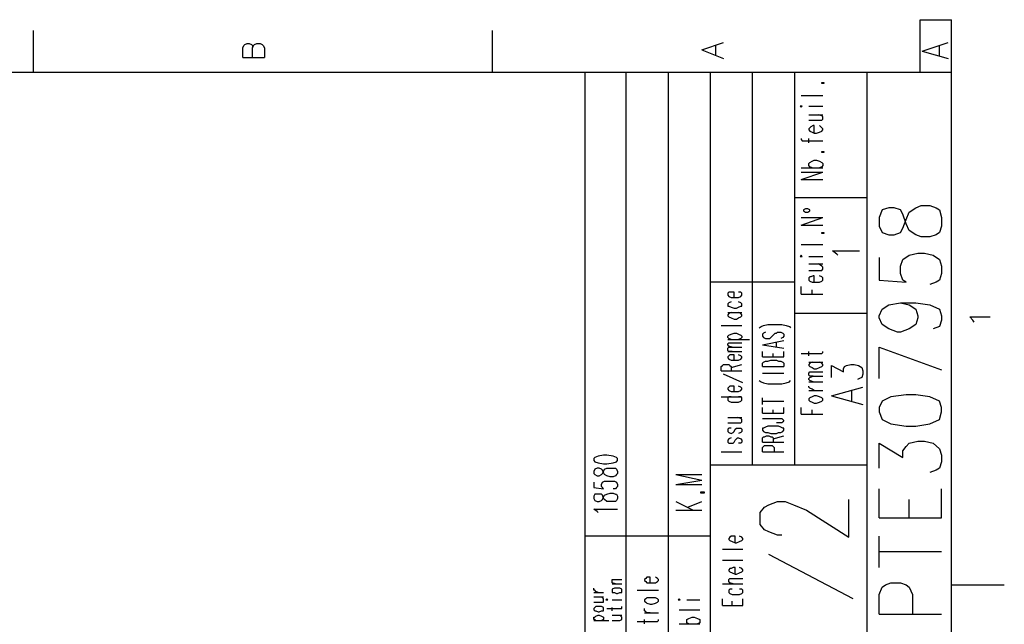
# Model space of a CAD drawing. Extents: x 13 to 200, y 21 to 284.
# Drawn here: x 136 to 200, y 244 to 284 of the extents above; entities that cross this region are included whole.
import ezdxf

# ---------------------------------------------------------------- set-up
doc = ezdxf.new("R2010")
doc.units = 0
doc.header["$MEASUREMENT"] = 0
doc.layers.add('CALQUE_1', color=160, linetype='Continuous')

msp = doc.modelspace()

# ---------------------------------------------------------------- linework, layer by layer
at = {"layer": 'CALQUE_1', "color": 7}
for p, q in [((194.737812, 280.393566), (194.737812, 283.851408)), ((194.737812, 283.851408), (196.784199, 283.851408)), ((196.784199, 280.393566), (196.784199, 283.851408)), ((136.810943, 283.145336), (136.810943, 280.393566)), ((166.797054, 283.145336), (166.797054, 280.393566)), ((180.485452, 281.875301), (181.896908, 282.369845)), ((194.879061, 281.805021), (196.57267, 282.369845)), ((150.498307, 282.016722), (150.569621, 282.158143)), ((150.498307, 281.381619), (150.498307, 282.016722)), ((150.569621, 282.158143), (150.639901, 282.228423)), ((150.639901, 282.228423), (150.78115, 282.298703)), ((150.78115, 282.298703), (150.92171, 282.298703)), ((150.92171, 282.298703), (151.063303, 282.228423)), ((151.063303, 282.228423), (151.133583, 282.158143)), ((151.133583, 282.158143), (151.133583, 282.016722)), ((151.133583, 282.016722), (151.204552, 282.158143)), ((151.133583, 281.381619), (151.133583, 282.016722)), ((151.204552, 282.158143), (151.274832, 282.228423)), ((151.274832, 282.228423), (151.416081, 282.298703)), ((151.416081, 282.298703), (151.627954, 282.298703)), ((151.627954, 282.298703), (151.768514, 282.228423)), ((151.768514, 282.228423), (151.839483, 282.158143)), ((151.839483, 282.158143), (151.909763, 282.016722)), ((151.909763, 282.016722), (151.909763, 281.381619)), ((180.485452, 281.875301), (181.896908, 281.311511)), ((181.402536, 281.52304), (181.402536, 282.158143)), ((194.879061, 281.805021), (196.57267, 281.311511)), ((196.007674, 281.52304), (196.007674, 282.158143)), ((150.498307, 281.381619), (151.909763, 281.381619)), ((196.784199, 280.393566), (16.86357, 280.393566)), ((172.865245, 157.271882), (172.865245, 280.393566)), ((175.546908, 161.363966), (175.546908, 280.393566)), ((178.298505, 161.363966), (178.298505, 280.393566)), ((181.050103, 240.740861), (181.050103, 280.393566)), ((183.802045, 254.781348), (183.802045, 280.393566)), ((186.553643, 254.781348), (186.553643, 280.393566)), ((191.280659, 240.740861), (191.280659, 280.393566)), ((196.784199, 22.507498), (196.784199, 280.393566)), ((188.317187, 279.688354), (188.317187, 279.758634)), ((188.317187, 279.758634), (188.458781, 279.758634)), ((188.458781, 279.688354), (188.317187, 279.688354)), ((188.458781, 279.758634), (188.458781, 279.688354)), ((186.977045, 278.912002), (188.387467, 278.912002)), ((186.977045, 278.206619), (186.906076, 278.206619)), ((186.906076, 278.206619), (186.977045, 278.136339)), ((186.977045, 278.136339), (187.047325, 278.206619)), ((187.047325, 278.206619), (186.977045, 278.206619)), ((187.470728, 278.206619), (188.387467, 278.206619)), ((187.470728, 277.641968), (188.387467, 277.641968)), ((187.470728, 277.289707), (188.105659, 277.289707)), ((188.317187, 277.571688), (188.105659, 277.641968)), ((188.105659, 277.289707), (188.317187, 277.289707)), ((188.387467, 277.501408), (188.317187, 277.571688)), ((188.317187, 277.289707), (188.387467, 277.359987)), ((188.387467, 277.359987), (188.387467, 277.501408)), ((187.541007, 276.795163), (187.470728, 276.724883)), ((187.470728, 276.724883), (187.470728, 276.654603)), ((187.470728, 276.654603), (187.541007, 276.583634)), ((187.611976, 276.866305), (187.541007, 276.795163)), ((187.541007, 276.583634), (187.682256, 276.513354)), ((187.752536, 276.936584), (187.611976, 276.866305)), ((187.82385, 276.936584), (187.752536, 276.936584)), ((187.82385, 276.443075), (187.82385, 276.936584)), ((188.317187, 276.795163), (188.175939, 276.936584)), ((188.175939, 276.513354), (188.317187, 276.583634)), ((188.387467, 276.724883), (188.317187, 276.795163)), ((188.317187, 276.583634), (188.387467, 276.654603)), ((188.387467, 276.654603), (188.387467, 276.724883)), ((186.977045, 276.089952), (186.977045, 276.019672)), ((186.977045, 276.019672), (187.047325, 275.948531)), ((187.047325, 275.948531), (187.258854, 275.948531)), ((187.258854, 275.948531), (188.387467, 275.948531)), ((187.470728, 275.807971), (187.470728, 276.089952)), ((187.682256, 276.513354), (187.82385, 276.443075)), ((187.82385, 276.443075), (187.96441, 276.443075)), ((187.96441, 276.443075), (188.175939, 276.513354)), ((187.682256, 274.608217), (187.82385, 274.678497)), ((187.82385, 274.678497), (187.96441, 274.678497)), ((187.96441, 274.678497), (188.175939, 274.608217)), ((188.317187, 275.172868), (188.317187, 275.243148)), ((188.317187, 275.243148), (188.458781, 275.243148)), ((188.458781, 275.172868), (188.317187, 275.172868)), ((188.458781, 275.243148), (188.458781, 275.172868)), ((186.977045, 274.184814), (188.387467, 274.184814)), ((187.470728, 274.466796), (187.541007, 274.537937)), ((187.470728, 274.326236), (187.470728, 274.466796)), ((187.541007, 274.255094), (187.470728, 274.326236)), ((187.541007, 274.537937), (187.682256, 274.608217)), ((187.682256, 274.184814), (187.541007, 274.255094)), ((188.175939, 274.608217), (188.317187, 274.537937)), ((188.317187, 274.255094), (188.175939, 274.184814)), ((188.317187, 274.537937), (188.387467, 274.466796)), ((188.387467, 274.326236), (188.317187, 274.255094)), ((188.387467, 274.466796), (188.387467, 274.326236)), ((186.977045, 273.408462), (188.387467, 273.903006)), ((186.977045, 273.903006), (188.387467, 273.903006)), ((186.977045, 273.408462), (188.387467, 273.408462)), ((191.280659, 272.209569), (186.553643, 272.209569)), ((187.258854, 271.503497), (187.117605, 271.433217)), ((187.117605, 271.433217), (187.117605, 271.362937)), ((187.400448, 271.503497), (187.258854, 271.503497)), ((187.541007, 271.433217), (187.400448, 271.503497)), ((187.541007, 271.362937), (187.541007, 271.433217)), ((192.268712, 271.433217), (192.057183, 270.939535)), ((192.692114, 271.574466), (192.268712, 271.433217)), ((193.044548, 271.574466), (192.692114, 271.574466)), ((193.467605, 271.433217), (193.044548, 271.574466)), ((193.609199, 271.151236), (193.467605, 271.433217)), ((194.032601, 271.291796), (194.455659, 271.574466)), ((194.455659, 271.574466), (194.808781, 271.715025)), ((194.808781, 271.715025), (195.372743, 271.715025)), ((195.372743, 271.715025), (195.796145, 271.574466)), ((195.796145, 271.574466), (196.007674, 271.433217)), ((196.007674, 271.433217), (196.149268, 270.939535)), ((186.977045, 270.445163), (188.387467, 270.939535)), ((186.977045, 270.939535), (188.387467, 270.939535)), ((187.117605, 271.362937), (187.258854, 271.291796)), ((187.258854, 271.291796), (187.400448, 271.291796)), ((187.400448, 271.291796), (187.541007, 271.362937)), ((192.057183, 270.939535), (192.057183, 270.374883)), ((193.820728, 270.516132), (193.609199, 271.151236)), ((193.609199, 270.233462), (193.820728, 270.798113)), ((193.820728, 270.798113), (194.032601, 271.291796)), ((196.149268, 270.939535), (196.149268, 270.374883)), ((186.977045, 270.445163), (188.387467, 270.445163)), ((192.057183, 270.374883), (192.268712, 269.951481)), ((193.467605, 269.951481), (193.609199, 270.233462)), ((194.032601, 270.092902), (193.820728, 270.516132)), ((196.149268, 270.374883), (196.007674, 269.951481)), ((188.317187, 269.881201), (188.317187, 269.951481)), ((188.317187, 269.951481), (188.458781, 269.951481)), ((188.458781, 269.881201), (188.317187, 269.881201)), ((188.458781, 269.951481), (188.458781, 269.881201)), ((192.268712, 269.951481), (192.692114, 269.81006)), ((192.692114, 269.81006), (193.044548, 269.81006)), ((193.044548, 269.81006), (193.467605, 269.951481)), ((194.455659, 269.81006), (194.032601, 270.092902)), ((194.808781, 269.6695), (194.455659, 269.81006)), ((195.372743, 269.6695), (194.808781, 269.6695)), ((195.796145, 269.81006), (195.372743, 269.6695)), ((196.007674, 269.951481), (195.796145, 269.81006)), ((186.977045, 269.174957), (188.387467, 269.174957)), ((186.977045, 268.469746), (186.906076, 268.399466)), ((186.906076, 268.399466), (186.977045, 268.399466)), ((187.047325, 268.399466), (186.977045, 268.469746)), ((186.977045, 268.399466), (187.047325, 268.399466)), ((187.470728, 268.399466), (188.387467, 268.399466)), ((189.305585, 268.540025), (189.022743, 268.751727)), ((189.022743, 268.751727), (190.787321, 268.751727)), ((189.375865, 268.469746), (189.305585, 268.540025)), ((192.057183, 268.328324), (192.057183, 266.846589)), ((193.467605, 267.764535), (193.609199, 268.187764)), ((193.609199, 268.187764), (194.032601, 268.469746)), ((194.032601, 268.469746), (194.597252, 268.611167)), ((194.597252, 268.611167), (195.020654, 268.611167)), ((195.020654, 268.611167), (195.584616, 268.469746)), ((195.584616, 268.469746), (196.007674, 268.187764)), ((196.007674, 268.187764), (196.149268, 267.764535)), ((187.470728, 267.905094), (188.387467, 267.905094)), ((188.317187, 267.764535), (188.105659, 267.905094)), ((188.387467, 267.693393), (188.317187, 267.764535)), ((188.317187, 267.481692), (188.387467, 267.552833)), ((188.387467, 267.552833), (188.387467, 267.693393)), ((193.467605, 267.269991), (193.467605, 267.764535)), ((196.149268, 267.764535), (196.149268, 267.269991)), ((187.470728, 267.481692), (188.105659, 267.481692)), ((187.541007, 267.05829), (187.470728, 266.98801)), ((187.470728, 266.98801), (187.470728, 266.846589)), ((187.611976, 267.05829), (187.541007, 267.05829)), ((187.752536, 267.129431), (187.611976, 267.05829)), ((187.82385, 267.129431), (187.752536, 267.129431)), ((187.82385, 266.706201), (187.82385, 267.129431)), ((188.105659, 267.481692), (188.317187, 267.481692)), ((188.317187, 267.05829), (188.175939, 267.129431)), ((188.387467, 266.98801), (188.317187, 267.05829)), ((188.387467, 266.846589), (188.387467, 266.98801)), ((193.609199, 266.846589), (193.467605, 267.269991)), ((196.149268, 267.269991), (196.007674, 266.846589)), ((186.553643, 266.706201), (181.050103, 266.706201)), ((186.977045, 265.929677), (186.977045, 266.423359)), ((187.470728, 266.846589), (187.541007, 266.776309)), ((187.541007, 266.776309), (187.682256, 266.706201)), ((187.682256, 266.706201), (187.82385, 266.706201)), ((187.82385, 266.706201), (187.96441, 266.706201)), ((187.96441, 266.706201), (188.175939, 266.706201)), ((188.175939, 266.706201), (188.317187, 266.776309)), ((188.317187, 266.776309), (188.387467, 266.846589)), ((192.057183, 266.846589), (193.820728, 266.706201)), ((193.820728, 266.706201), (193.609199, 266.846589)), ((195.796145, 266.706201), (195.372743, 266.56478)), ((196.007674, 266.846589), (195.796145, 266.706201)), ((182.248996, 266.071098), (182.178716, 265.999957)), ((182.178716, 265.999957), (182.178716, 265.859397)), ((182.178716, 265.859397), (182.248996, 265.788255)), ((182.32031, 266.071098), (182.248996, 266.071098)), ((182.248996, 265.788255), (182.39059, 265.717976)), ((182.46087, 266.071098), (182.32031, 266.071098)), ((182.39059, 265.717976), (182.602119, 265.717976)), ((182.602119, 266.071098), (182.46087, 266.071098)), ((182.602119, 265.717976), (182.602119, 266.071098)), ((182.602119, 265.717976), (182.743712, 265.717976)), ((182.743712, 265.717976), (182.884272, 265.717976)), ((183.025521, 266.071098), (182.884272, 266.071098)), ((182.884272, 265.717976), (183.025521, 265.788255)), ((183.095801, 265.999957), (183.025521, 266.071098)), ((183.025521, 265.788255), (183.095801, 265.859397)), ((183.095801, 265.859397), (183.095801, 265.999957)), ((186.977045, 265.929677), (188.387467, 265.929677)), ((187.682256, 265.929677), (187.682256, 266.211658)), ((182.248996, 265.365025), (182.178716, 265.294746)), ((182.178716, 265.294746), (182.178716, 265.153324)), ((182.178716, 265.153324), (182.248996, 265.153324)), ((182.39059, 265.435994), (182.248996, 265.365025)), ((182.248996, 265.153324), (182.39059, 265.083044)), ((182.39059, 265.083044), (182.602119, 265.012764)), ((182.602119, 265.012764), (182.743712, 265.012764)), ((182.743712, 265.012764), (182.884272, 265.083044)), ((183.025521, 265.365025), (182.884272, 265.435994)), ((182.884272, 265.083044), (183.025521, 265.153324)), ((183.095801, 265.294746), (183.025521, 265.365025)), ((183.025521, 265.153324), (183.095801, 265.153324)), ((183.095801, 265.153324), (183.095801, 265.294746)), ((192.268712, 264.941623), (192.692114, 265.224466)), ((192.692114, 265.224466), (193.467605, 265.365025)), ((193.467605, 265.365025), (194.032601, 265.224466)), ((193.467605, 265.365025), (194.455659, 265.365025)), ((194.032601, 265.224466), (194.455659, 264.941623)), ((194.455659, 265.365025), (195.372743, 265.224466)), ((195.372743, 265.224466), (196.007674, 264.941623)), ((182.178716, 264.729922), (183.095801, 264.729922)), ((182.248996, 264.659642), (182.178716, 264.589362)), ((182.178716, 264.589362), (182.178716, 264.518221)), ((182.178716, 264.518221), (182.248996, 264.447941)), ((182.39059, 264.729922), (182.248996, 264.659642)), ((182.248996, 264.447941), (182.39059, 264.377661)), ((182.39059, 264.377661), (182.602119, 264.306692)), ((182.743712, 264.306692), (182.884272, 264.377661)), ((183.025521, 264.659642), (182.884272, 264.729922)), ((182.884272, 264.377661), (183.025521, 264.447941)), ((183.095801, 264.589362), (183.025521, 264.659642)), ((183.025521, 264.447941), (183.095801, 264.518221)), ((183.095801, 264.518221), (183.095801, 264.589362)), ((191.280659, 264.659642), (186.553643, 264.659642)), ((192.057183, 264.518221), (192.268712, 264.941623)), ((192.057183, 264.377661), (192.057183, 264.518221)), ((192.268712, 263.954431), (192.057183, 264.377661)), ((194.455659, 264.941623), (194.597252, 264.518221)), ((194.597252, 264.377661), (194.455659, 263.954431)), ((194.597252, 264.518221), (194.597252, 264.377661)), ((196.007674, 264.941623), (196.149268, 264.518221)), ((196.149268, 264.518221), (196.149268, 264.236412)), ((198.195654, 264.236412), (197.984125, 264.447941)), ((197.984125, 264.447941), (199.324268, 264.447941)), ((181.755659, 263.88329), (183.095801, 263.88329)), ((182.602119, 264.306692), (182.743712, 264.306692)), ((184.225448, 263.74273), (184.366007, 263.81301)), ((184.366007, 263.81301), (184.507256, 263.88329)), ((184.507256, 263.88329), (184.78941, 263.954431)), ((184.78941, 263.954431), (185.142187, 263.954431)), ((185.142187, 263.954431), (185.354061, 263.954431)), ((185.354061, 263.954431), (185.707183, 263.954431)), ((185.707183, 263.954431), (185.988992, 263.88329)), ((185.988992, 263.88329), (186.200521, 263.81301)), ((186.200521, 263.81301), (186.270801, 263.74273)), ((192.692114, 263.671589), (192.268712, 263.954431)), ((194.455659, 263.954431), (194.032601, 263.671589)), ((196.007674, 263.81301), (195.584616, 263.671589)), ((196.149268, 264.236412), (196.007674, 263.81301)), ((198.265934, 264.094991), (198.195654, 264.236412)), ((182.178716, 263.177907), (182.248996, 263.248187)), ((182.178716, 263.107627), (182.178716, 263.177907)), ((182.248996, 263.036485), (182.178716, 263.107627)), ((182.248996, 263.248187), (182.39059, 263.319328)), ((182.39059, 263.319328), (182.602119, 263.389608)), ((182.602119, 263.389608), (182.743712, 263.389608)), ((182.743712, 263.389608), (182.884272, 263.319328)), ((182.884272, 263.319328), (183.025521, 263.248187)), ((183.025521, 263.248187), (183.095801, 263.177907)), ((183.095801, 263.107627), (183.025521, 263.036485)), ((183.095801, 263.177907), (183.095801, 263.107627)), ((184.507256, 263.389608), (184.436976, 263.319328)), ((184.436976, 263.319328), (184.436976, 263.177907)), ((184.436976, 263.177907), (184.507256, 263.107627)), ((184.64885, 263.459888), (184.507256, 263.389608)), ((184.507256, 263.107627), (184.64885, 263.036485)), ((184.930659, 263.036485), (185.000939, 263.107627)), ((185.000939, 263.107627), (185.071908, 263.177907)), ((185.071908, 263.177907), (185.212467, 263.319328)), ((185.212467, 263.319328), (185.283781, 263.389608)), ((185.283781, 263.389608), (185.354061, 263.389608)), ((185.354061, 263.389608), (185.424341, 263.459888)), ((185.424341, 263.459888), (185.63587, 263.459888)), ((185.63587, 263.459888), (185.777463, 263.389608)), ((185.777463, 263.107627), (185.63587, 263.036485)), ((185.777463, 263.389608), (185.847743, 263.319328)), ((185.847743, 263.177907), (185.777463, 263.107627)), ((185.847743, 263.319328), (185.847743, 263.177907)), ((193.256076, 263.459888), (192.692114, 263.671589)), ((193.467605, 263.459888), (193.256076, 263.459888)), ((194.032601, 263.671589), (193.467605, 263.459888)), ((182.178716, 262.966206), (183.590172, 262.966206)), ((182.178716, 262.684397), (182.248996, 262.754677)), ((182.178716, 262.613255), (182.178716, 262.684397)), ((182.248996, 262.542976), (182.178716, 262.613255)), ((182.178716, 262.401554), (182.248996, 262.472696)), ((182.178716, 262.260994), (182.178716, 262.401554)), ((182.39059, 262.966206), (182.248996, 263.036485)), ((182.248996, 262.754677), (182.46087, 262.754677)), ((182.46087, 262.472696), (182.248996, 262.542976)), ((182.248996, 262.472696), (182.46087, 262.472696)), ((182.46087, 262.754677), (183.095801, 262.754677)), ((182.46087, 262.472696), (183.095801, 262.472696)), ((183.025521, 263.036485), (182.884272, 262.966206)), ((184.436976, 262.613255), (185.847743, 262.895926)), ((184.436976, 262.613255), (185.847743, 262.401554)), ((184.64885, 263.036485), (184.78941, 263.036485)), ((184.78941, 263.036485), (184.930659, 263.036485)), ((185.354061, 262.472696), (185.354061, 262.754677)), ((192.057183, 262.472696), (196.149268, 260.99096)), ((192.057183, 260.426137), (192.057183, 262.472696)), ((182.248996, 262.189853), (182.178716, 262.260994)), ((182.178716, 262.189853), (183.095801, 262.189853)), ((182.248996, 261.907872), (182.178716, 261.837592)), ((182.178716, 261.837592), (182.178716, 261.766623)), ((182.178716, 261.766623), (182.248996, 261.696343)), ((182.46087, 262.189853), (182.248996, 262.189853)), ((182.32031, 261.978152), (182.248996, 261.907872)), ((182.46087, 261.978152), (182.32031, 261.978152)), ((182.602119, 261.978152), (182.46087, 261.978152)), ((182.602119, 261.626063), (182.602119, 261.978152)), ((183.025521, 261.907872), (182.884272, 261.978152)), ((183.095801, 261.837592), (183.025521, 261.907872)), ((183.025521, 261.696343), (183.095801, 261.766623)), ((183.095801, 261.766623), (183.095801, 261.837592)), ((184.436976, 261.837592), (184.436976, 262.189853)), ((184.436976, 261.837592), (185.847743, 261.837592)), ((185.142187, 261.837592), (185.142187, 262.049293)), ((185.847743, 261.837592), (185.847743, 262.189853)), ((186.977045, 262.049293), (188.105659, 262.049293)), ((187.470728, 261.907872), (187.470728, 262.189853)), ((188.105659, 262.049293), (188.317187, 262.049293)), ((188.317187, 262.049293), (188.387467, 262.119573)), ((188.387467, 262.119573), (188.387467, 262.189853)), ((181.755659, 261.202661), (181.825939, 261.272941)), ((181.755659, 260.919819), (181.755659, 261.202661)), ((181.825939, 261.272941), (181.896908, 261.343221)), ((181.896908, 261.343221), (181.967187, 261.343221)), ((181.967187, 261.343221), (182.108436, 261.343221)), ((182.108436, 261.343221), (182.248996, 261.343221)), ((182.248996, 261.696343), (182.39059, 261.626063)), ((182.248996, 261.343221), (182.32031, 261.272941)), ((182.32031, 261.272941), (182.39059, 261.202661)), ((182.39059, 261.626063), (182.602119, 261.626063)), ((182.39059, 261.13152), (183.095801, 261.343221)), ((182.39059, 261.202661), (182.39059, 260.919819)), ((182.602119, 261.626063), (182.743712, 261.626063)), ((182.743712, 261.626063), (182.884272, 261.626063)), ((182.884272, 261.626063), (183.025521, 261.696343)), ((184.436976, 261.414362), (184.507256, 261.484642)), ((184.436976, 261.202661), (184.436976, 261.414362)), ((184.436976, 261.202661), (185.847743, 261.202661)), ((184.507256, 261.484642), (184.64885, 261.554922)), ((184.64885, 261.554922), (184.78941, 261.554922)), ((184.78941, 261.554922), (185.000939, 261.626063)), ((185.000939, 261.626063), (185.354061, 261.626063)), ((185.354061, 261.626063), (185.49531, 261.554922)), ((185.49531, 261.554922), (185.63587, 261.554922)), ((185.63587, 261.554922), (185.777463, 261.484642)), ((185.777463, 261.484642), (185.847743, 261.414362)), ((185.847743, 261.414362), (185.847743, 261.202661)), ((187.470728, 261.484642), (188.387467, 261.484642)), ((187.541007, 261.414362), (187.470728, 261.343221)), ((187.470728, 261.343221), (187.470728, 261.272941)), ((187.470728, 261.272941), (187.541007, 261.202661)), ((187.682256, 261.484642), (187.541007, 261.414362)), ((187.541007, 261.202661), (187.682256, 261.13152)), ((187.682256, 261.13152), (187.82385, 261.06124)), ((187.96441, 261.06124), (188.175939, 261.13152)), ((188.317187, 261.414362), (188.175939, 261.484642)), ((188.175939, 261.13152), (188.317187, 261.202661)), ((188.387467, 261.343221), (188.317187, 261.414362)), ((188.317187, 261.202661), (188.387467, 261.272941)), ((188.387467, 261.272941), (188.387467, 261.343221)), ((188.952463, 260.496417), (188.952463, 261.272941)), ((188.952463, 261.272941), (189.728643, 260.849539)), ((189.728643, 261.06124), (189.798923, 261.202661)), ((189.798923, 261.202661), (189.940516, 261.272941)), ((189.940516, 261.272941), (190.222325, 261.343221)), ((190.222325, 261.343221), (190.434199, 261.343221)), ((190.434199, 261.343221), (190.716007, 261.272941)), ((190.716007, 261.272941), (190.927881, 261.13152)), ((190.927881, 261.13152), (190.99885, 260.919819)), ((181.755659, 260.919819), (183.095801, 260.919819)), ((183.167114, 260.144328), (181.896908, 260.708118)), ((184.436976, 260.779259), (185.847743, 260.779259)), ((187.470728, 260.779259), (187.541007, 260.849539)), ((187.470728, 260.637838), (187.470728, 260.779259)), ((187.541007, 260.56773), (187.470728, 260.637838)), ((187.470728, 260.426137), (187.541007, 260.496417)), ((187.541007, 260.849539), (187.752536, 260.849539)), ((187.541007, 260.496417), (187.752536, 260.56773)), ((187.752536, 260.56773), (187.541007, 260.56773)), ((187.752536, 260.849539), (188.387467, 260.849539)), ((187.752536, 260.56773), (188.387467, 260.56773)), ((187.82385, 261.06124), (187.96441, 261.06124)), ((189.728643, 260.849539), (189.728643, 261.06124)), ((190.927881, 260.496417), (190.787321, 260.426137)), ((190.99885, 260.708118), (190.927881, 260.496417)), ((190.99885, 260.919819), (190.99885, 260.708118)), ((182.248996, 259.861485), (182.178716, 259.791206)), ((182.32031, 259.932627), (182.248996, 259.861485)), ((182.46087, 259.932627), (182.32031, 259.932627)), ((182.602119, 259.932627), (182.46087, 259.932627)), ((182.602119, 259.579504), (182.602119, 259.932627)), ((183.025521, 259.861485), (182.884272, 259.932627)), ((183.095801, 259.791206), (183.025521, 259.861485)), ((184.225448, 260.284888), (184.366007, 260.214608)), ((184.366007, 260.214608), (184.507256, 260.144328)), ((184.507256, 260.144328), (184.78941, 260.073187)), ((184.78941, 260.073187), (185.142187, 260.073187)), ((185.142187, 260.073187), (185.354061, 260.073187)), ((185.354061, 260.073187), (185.707183, 260.073187)), ((185.707183, 260.073187), (185.988992, 260.144328)), ((185.988992, 260.144328), (186.200521, 260.214608)), ((186.200521, 260.214608), (186.270801, 260.284888)), ((187.470728, 260.356029), (187.470728, 260.426137)), ((187.541007, 260.284888), (187.470728, 260.356029)), ((187.470728, 260.214608), (188.387467, 260.214608)), ((187.470728, 259.861485), (187.470728, 259.932627)), ((187.541007, 259.791206), (187.470728, 259.861485)), ((187.752536, 260.214608), (187.541007, 260.284888)), ((188.952463, 259.297523), (190.99885, 259.861485)), ((190.787321, 260.426137), (190.645728, 260.356029)), ((181.755659, 259.226554), (183.095801, 259.226554)), ((182.178716, 259.791206), (182.178716, 259.720926)), ((182.178716, 259.720926), (182.248996, 259.649784)), ((182.248996, 259.226554), (182.178716, 259.156274)), ((182.248996, 259.649784), (182.39059, 259.579504)), ((182.39059, 259.226554), (182.248996, 259.226554)), ((182.39059, 259.579504), (182.602119, 259.579504)), ((182.602119, 259.579504), (182.743712, 259.579504)), ((182.743712, 259.579504), (182.884272, 259.579504)), ((182.884272, 259.579504), (183.025521, 259.649784)), ((183.025521, 259.226554), (182.884272, 259.226554)), ((183.025521, 259.649784), (183.095801, 259.720926)), ((183.095801, 259.156274), (183.025521, 259.226554)), ((183.095801, 259.720926), (183.095801, 259.791206)), ((187.470728, 259.649784), (188.387467, 259.649784)), ((187.682256, 259.720926), (187.541007, 259.791206)), ((187.682256, 259.226554), (187.541007, 259.156274)), ((187.82385, 259.649784), (187.682256, 259.720926)), ((187.82385, 259.297523), (187.682256, 259.226554)), ((187.96441, 259.297523), (187.82385, 259.297523)), ((188.175939, 259.226554), (187.96441, 259.297523)), ((188.317187, 259.156274), (188.175939, 259.226554)), ((188.952463, 259.297523), (190.99885, 258.732872)), ((190.292605, 258.944573), (190.292605, 259.649784)), ((192.832674, 259.226554), (192.268712, 258.944573)), ((193.820728, 259.367803), (192.832674, 259.226554)), ((194.455659, 259.367803), (193.820728, 259.367803)), ((195.372743, 259.226554), (194.455659, 259.367803)), ((196.007674, 258.944573), (195.372743, 259.226554)), ((182.178716, 259.156274), (182.178716, 259.014853)), ((182.178716, 259.014853), (182.248996, 258.944573)), ((182.248996, 258.944573), (182.39059, 258.874293)), ((182.39059, 258.874293), (182.602119, 258.874293)), ((182.602119, 258.874293), (182.743712, 258.874293)), ((182.743712, 258.874293), (182.884272, 258.874293)), ((182.884272, 258.874293), (183.025521, 258.944573)), ((183.025521, 258.944573), (183.095801, 259.014853)), ((183.095801, 259.014853), (183.095801, 259.156274)), ((184.436976, 258.732872), (184.436976, 259.156274)), ((184.436976, 258.944573), (185.847743, 258.944573)), ((187.541007, 259.156274), (187.470728, 259.085994)), ((187.470728, 259.085994), (187.470728, 259.014853)), ((187.470728, 259.014853), (187.541007, 258.944573)), ((187.541007, 258.944573), (187.682256, 258.874293)), ((187.682256, 258.874293), (187.82385, 258.803152)), ((187.82385, 258.803152), (187.96441, 258.803152)), ((187.96441, 258.803152), (188.175939, 258.874293)), ((188.175939, 258.874293), (188.317187, 258.944573)), ((188.387467, 259.085994), (188.317187, 259.156274)), ((188.317187, 258.944573), (188.387467, 259.014853)), ((188.387467, 259.014853), (188.387467, 259.085994)), ((192.268712, 258.944573), (192.057183, 258.521171)), ((196.149268, 258.521171), (196.007674, 258.944573)), ((184.436976, 258.168221), (184.436976, 258.521171)), ((184.436976, 258.168221), (185.847743, 258.168221)), ((185.142187, 258.168221), (185.142187, 258.37975)), ((185.847743, 258.168221), (185.847743, 258.521171)), ((186.977045, 258.097941), (186.977045, 258.521171)), ((186.977045, 258.097941), (188.387467, 258.097941)), ((187.682256, 258.097941), (187.682256, 258.37975)), ((192.057183, 258.521171), (192.057183, 258.23919)), ((192.057183, 258.23919), (192.268712, 257.744819)), ((196.007674, 257.744819), (196.149268, 258.23919)), ((196.149268, 258.23919), (196.149268, 258.521171)), ((182.178716, 257.88624), (183.095801, 257.88624)), ((182.178716, 257.533118), (182.813992, 257.533118)), ((183.025521, 257.81596), (182.813992, 257.88624)), ((182.813992, 257.533118), (183.025521, 257.533118)), ((183.095801, 257.744819), (183.025521, 257.81596)), ((183.025521, 257.533118), (183.095801, 257.604259)), ((183.095801, 257.604259), (183.095801, 257.744819)), ((184.436976, 257.81596), (185.49531, 257.81596)), ((184.64885, 257.251137), (184.507256, 257.180857)), ((184.78941, 257.321417), (184.64885, 257.251137)), ((185.000939, 257.321417), (184.78941, 257.321417)), ((185.354061, 257.321417), (185.000939, 257.321417)), ((185.49531, 257.533118), (185.354061, 257.533118)), ((185.49531, 257.321417), (185.354061, 257.321417)), ((185.49531, 257.81596), (185.707183, 257.81596)), ((185.707183, 257.533118), (185.49531, 257.533118)), ((185.63587, 257.251137), (185.49531, 257.321417)), ((185.777463, 257.180857), (185.63587, 257.251137)), ((185.707183, 257.81596), (185.777463, 257.744819)), ((185.777463, 257.604259), (185.707183, 257.533118)), ((185.777463, 257.744819), (185.847743, 257.674539)), ((185.847743, 257.674539), (185.777463, 257.604259)), ((185.847743, 257.674539), (185.847743, 257.674539)), ((192.268712, 257.744819), (192.832674, 257.462838)), ((192.832674, 257.462838), (193.820728, 257.321417)), ((193.820728, 257.321417), (194.455659, 257.321417)), ((194.455659, 257.321417), (195.372743, 257.462838)), ((195.372743, 257.462838), (196.007674, 257.744819)), ((182.248996, 257.180857), (182.178716, 257.109715)), ((182.178716, 257.109715), (182.178716, 256.969156)), ((182.178716, 256.969156), (182.248996, 256.898014)), ((182.39059, 257.180857), (182.248996, 257.180857)), ((182.248996, 256.898014), (182.39059, 256.827734)), ((182.39059, 256.827734), (182.531839, 256.898014)), ((182.531839, 256.898014), (182.602119, 256.969156)), ((182.602119, 256.969156), (182.672399, 257.109715)), ((182.672399, 257.109715), (182.743712, 257.180857)), ((182.743712, 257.180857), (182.813992, 257.180857)), ((182.813992, 257.180857), (182.884272, 257.180857)), ((182.884272, 257.180857), (183.025521, 257.180857)), ((183.025521, 256.898014), (182.884272, 256.827734)), ((183.025521, 257.180857), (183.095801, 257.109715)), ((183.095801, 256.969156), (183.025521, 256.898014)), ((183.095801, 257.109715), (183.095801, 256.969156)), ((184.507256, 257.180857), (184.436976, 257.180857)), ((184.436976, 257.180857), (184.436976, 257.039435)), ((184.436976, 257.039435), (184.507256, 256.969156)), ((184.436976, 256.545926), (184.507256, 256.616206)), ((184.507256, 256.969156), (184.64885, 256.898014)), ((184.507256, 256.616206), (184.577536, 256.616206)), ((184.577536, 256.616206), (184.71913, 256.686485)), ((184.64885, 256.898014), (184.78941, 256.898014)), ((184.71913, 256.686485), (184.860379, 256.686485)), ((184.78941, 256.898014), (185.000939, 256.827734)), ((184.860379, 256.686485), (185.000939, 256.616206)), ((185.000939, 256.827734), (185.354061, 256.827734)), ((185.000939, 256.616206), (185.071908, 256.616206)), ((185.071908, 256.616206), (185.142187, 256.545926)), ((185.142187, 256.474784), (185.847743, 256.686485)), ((185.354061, 256.827734), (185.49531, 256.898014)), ((185.49531, 256.898014), (185.63587, 256.898014)), ((185.63587, 256.898014), (185.777463, 256.969156)), ((185.847743, 257.180857), (185.777463, 257.180857)), ((185.777463, 256.969156), (185.847743, 257.039435)), ((185.847743, 257.039435), (185.847743, 257.180857)), ((182.248996, 256.474784), (182.178716, 256.404504)), ((182.178716, 256.404504), (182.178716, 256.263083)), ((182.178716, 256.263083), (182.248996, 256.192803)), ((182.39059, 256.545926), (182.248996, 256.474784)), ((182.248996, 256.192803), (182.39059, 256.192803)), ((182.39059, 256.192803), (182.531839, 256.192803)), ((182.531839, 256.192803), (182.602119, 256.263083)), ((182.602119, 256.263083), (182.672399, 256.404504)), ((182.672399, 256.404504), (182.743712, 256.474784)), ((182.743712, 256.474784), (182.813992, 256.545926)), ((182.813992, 256.545926), (182.884272, 256.545926)), ((182.884272, 256.545926), (183.025521, 256.474784)), ((183.025521, 256.192803), (182.884272, 256.192803)), ((183.025521, 256.474784), (183.095801, 256.404504)), ((183.095801, 256.263083), (183.025521, 256.192803)), ((183.095801, 256.404504), (183.095801, 256.263083)), ((184.436976, 256.263083), (184.436976, 256.545926)), ((184.436976, 256.263083), (185.847743, 256.263083)), ((184.436976, 255.910822), (184.507256, 255.981102)), ((184.507256, 255.981102), (184.577536, 256.051382)), ((184.577536, 256.051382), (184.71913, 256.051382)), ((184.71913, 256.051382), (184.930659, 256.051382)), ((184.930659, 256.051382), (185.071908, 256.051382)), ((185.071908, 256.051382), (185.142187, 255.981102)), ((185.142187, 256.545926), (185.142187, 256.263083)), ((185.142187, 255.981102), (185.212467, 255.910822)), ((192.057183, 254.569647), (192.057183, 256.192803)), ((192.057183, 256.192803), (193.609199, 255.275891)), ((193.609199, 255.699121), (193.820728, 255.981102)), ((193.820728, 255.981102), (194.032601, 256.192803)), ((194.032601, 256.192803), (194.597252, 256.334224)), ((194.597252, 256.334224), (195.020654, 256.334224)), ((195.020654, 256.334224), (195.584616, 256.192803)), ((195.584616, 256.192803), (196.007674, 255.839681)), ((173.71205, 255.346171), (173.500521, 255.275891)), ((174.065172, 255.416451), (173.71205, 255.346171)), ((174.276701, 255.416451), (174.065172, 255.416451)), ((174.700103, 255.346171), (174.276701, 255.416451)), ((174.911632, 255.275891), (174.700103, 255.346171)), ((181.755659, 255.628152), (183.095801, 255.628152)), ((184.436976, 255.628152), (184.436976, 255.910822)), ((184.436976, 255.628152), (185.847743, 255.628152)), ((185.212467, 255.910822), (185.212467, 255.628152)), ((193.609199, 255.275891), (193.609199, 255.699121)), ((196.007674, 255.839681), (196.149268, 255.416451)), ((196.149268, 255.416451), (196.149268, 254.993049)), ((173.500521, 255.275891), (173.430241, 255.20475)), ((173.430241, 255.20475), (173.430241, 255.06419)), ((173.430241, 255.06419), (173.500521, 254.993049)), ((173.500521, 254.993049), (173.71205, 254.922769)), ((173.71205, 254.922769), (174.065172, 254.852489)), ((174.065172, 254.852489), (174.276701, 254.852489)), ((174.276701, 254.852489), (174.700103, 254.922769)), ((174.700103, 254.922769), (174.911632, 254.993049)), ((174.981912, 255.20475), (174.911632, 255.275891)), ((174.911632, 254.993049), (174.981912, 255.06419)), ((174.981912, 255.06419), (174.981912, 255.20475)), ((181.050103, 254.781348), (191.280659, 254.781348)), ((196.149268, 254.993049), (196.007674, 254.569647)), ((173.500521, 254.499367), (173.430241, 254.357945)), ((173.430241, 254.357945), (173.430241, 254.217558)), ((173.430241, 254.217558), (173.500521, 254.146417)), ((173.64177, 254.569647), (173.500521, 254.499367)), ((173.500521, 254.146417), (173.64177, 254.076137)), ((173.78233, 254.569647), (173.64177, 254.569647)), ((173.64177, 254.076137), (173.78233, 254.076137)), ((173.923579, 254.499367), (173.78233, 254.569647)), ((173.78233, 254.076137), (173.923579, 254.146417)), ((173.993859, 254.429087), (173.923579, 254.499367)), ((173.923579, 254.146417), (173.993859, 254.217558)), ((174.065172, 254.287665), (173.993859, 254.429087)), ((173.993859, 254.217558), (174.065172, 254.357945)), ((174.065172, 254.357945), (174.135452, 254.499367)), ((174.135452, 254.146417), (174.065172, 254.287665)), ((174.135452, 254.499367), (174.276701, 254.569647)), ((174.276701, 254.076137), (174.135452, 254.146417)), ((174.276701, 254.569647), (174.488574, 254.569647)), ((174.488574, 254.005857), (174.276701, 254.076137)), ((174.488574, 254.569647), (174.700103, 254.569647)), ((174.700103, 254.569647), (174.840663, 254.569647)), ((174.840663, 254.076137), (174.700103, 254.005857)), ((174.840663, 254.569647), (174.911632, 254.499367)), ((174.911632, 254.146417), (174.840663, 254.076137)), ((174.911632, 254.499367), (174.981912, 254.357945)), ((174.981912, 254.217558), (174.911632, 254.146417)), ((174.981912, 254.357945), (174.981912, 254.217558)), ((178.792187, 254.146417), (180.485452, 253.794156)), ((178.792187, 254.146417), (180.485452, 254.146417)), ((195.796145, 254.429087), (195.372743, 254.287665)), ((196.007674, 254.569647), (195.796145, 254.429087)), ((173.430241, 253.652734), (173.430241, 253.299612)), ((173.923579, 253.511313), (173.993859, 253.652734)), ((173.923579, 253.370753), (173.923579, 253.511313)), ((173.993859, 253.652734), (174.135452, 253.723014)), ((174.135452, 253.723014), (174.417261, 253.723014)), ((174.417261, 253.723014), (174.558854, 253.723014)), ((174.700103, 254.005857), (174.488574, 254.005857)), ((174.558854, 253.723014), (174.770383, 253.723014)), ((174.770383, 253.723014), (174.911632, 253.652734)), ((174.911632, 253.652734), (174.981912, 253.511313)), ((174.981912, 253.511313), (174.981912, 253.370753)), ((178.792187, 253.511313), (180.485452, 253.794156)), ((178.792187, 253.511313), (180.485452, 253.511313)), ((173.430241, 253.299612), (174.065172, 253.229332)), ((173.500521, 252.876382), (173.430241, 252.735822)), ((173.64177, 252.876382), (173.500521, 252.876382)), ((173.78233, 252.876382), (173.64177, 252.876382)), ((173.923579, 252.876382), (173.78233, 252.876382)), ((173.993859, 253.299612), (173.923579, 253.370753)), ((173.993859, 252.806102), (173.923579, 252.876382)), ((174.065172, 253.229332), (173.993859, 253.299612)), ((174.065172, 252.594401), (173.993859, 252.806102)), ((174.065172, 252.664681), (174.135452, 252.806102)), ((174.135452, 252.806102), (174.276701, 252.876382)), ((174.276701, 252.876382), (174.488574, 252.947523)), ((174.488574, 252.947523), (174.700103, 252.947523)), ((174.840663, 253.229332), (174.700103, 253.229332)), ((174.700103, 252.947523), (174.840663, 252.876382)), ((174.911632, 253.299612), (174.840663, 253.229332)), ((174.840663, 252.876382), (174.911632, 252.876382)), ((174.981912, 253.370753), (174.911632, 253.299612)), ((174.911632, 252.876382), (174.981912, 252.735822)), ((180.415172, 252.947523), (180.415172, 253.017803)), ((180.415172, 253.017803), (180.627045, 253.017803)), ((180.627045, 252.947523), (180.415172, 252.947523)), ((180.627045, 253.017803), (180.627045, 252.947523)), ((192.057183, 251.324367), (192.057183, 253.229332)), ((196.149268, 251.324367), (196.149268, 253.229332)), ((173.430241, 252.735822), (173.430241, 252.594401)), ((173.430241, 252.594401), (173.500521, 252.45298)), ((173.500521, 252.45298), (173.64177, 252.3827)), ((173.64177, 252.3827), (173.78233, 252.3827)), ((173.78233, 252.3827), (173.923579, 252.45298)), ((173.923579, 252.45298), (173.993859, 252.524121)), ((173.993859, 252.524121), (174.065172, 252.664681)), ((174.135452, 252.524121), (174.065172, 252.594401)), ((174.276701, 252.3827), (174.135452, 252.524121)), ((174.488574, 252.3827), (174.276701, 252.3827)), ((174.700103, 252.3827), (174.488574, 252.3827)), ((174.840663, 252.3827), (174.700103, 252.3827)), ((174.911632, 252.45298), (174.840663, 252.3827)), ((174.981912, 252.594401), (174.911632, 252.45298)), ((174.981912, 252.735822), (174.981912, 252.594401)), ((178.792187, 252.3827), (179.920801, 251.818049)), ((179.568712, 252.029578), (180.485452, 252.3827)), ((184.577536, 252.029578), (184.860379, 252.170999)), ((184.860379, 252.170999), (185.424341, 252.3827)), ((185.424341, 252.3827), (185.918712, 252.3827)), ((185.918712, 252.3827), (186.482674, 252.170999)), ((186.482674, 252.170999), (187.329134, 251.818049)), ((190.081076, 250.054332), (190.081076, 252.524121)), ((194.032601, 251.324367), (194.032601, 252.524121)), ((173.64177, 251.747769), (173.430241, 251.88919)), ((173.430241, 251.88919), (174.981912, 251.88919)), ((173.71205, 251.677489), (173.64177, 251.747769)), ((178.792187, 251.818049), (180.485452, 251.818049)), ((184.295728, 251.677489), (184.577536, 252.029578)), ((184.295728, 250.900964), (184.295728, 251.677489)), ((187.329134, 251.818049), (190.081076, 250.054332)), ((184.577536, 250.548014), (184.295728, 250.900964)), ((192.057183, 251.324367), (196.149268, 251.324367)), ((184.860379, 250.407454), (184.577536, 250.548014)), ((185.424341, 250.195753), (184.860379, 250.407454)), ((185.707183, 250.195753), (185.424341, 250.195753)), ((181.050103, 250.124612), (172.865245, 250.124612)), ((182.32031, 250.054332), (182.248996, 249.984052)), ((182.248996, 249.984052), (182.248996, 249.912911)), ((182.248996, 249.912911), (182.32031, 249.842631)), ((182.39059, 250.124612), (182.32031, 250.054332)), ((182.32031, 249.842631), (182.46087, 249.772351)), ((182.531839, 250.124612), (182.39059, 250.124612)), ((182.46087, 249.772351), (182.672399, 249.70121)), ((182.672399, 250.124612), (182.531839, 250.124612)), ((182.672399, 249.70121), (182.672399, 250.124612)), ((182.672399, 249.70121), (182.743712, 249.70121)), ((182.743712, 249.70121), (182.955241, 249.772351)), ((183.095801, 250.054332), (182.955241, 250.124612)), ((182.955241, 249.772351), (183.095801, 249.842631)), ((183.167114, 249.984052), (183.095801, 250.054332)), ((183.095801, 249.842631), (183.167114, 249.912911)), ((183.167114, 249.912911), (183.167114, 249.984052)), ((192.057183, 248.078914), (192.057183, 250.124612)), ((181.825939, 249.27798), (183.167114, 249.27798)), ((190.363919, 246.032528), (184.860379, 248.925719)), ((192.057183, 249.13742), (196.149268, 249.13742)), ((181.825939, 248.572597), (183.167114, 248.572597)), ((182.32031, 248.007945), (182.248996, 247.937665)), ((182.248996, 247.937665), (182.248996, 247.867386)), ((182.248996, 247.867386), (182.32031, 247.796244)), ((182.39059, 248.007945), (182.32031, 248.007945)), ((182.32031, 247.796244), (182.46087, 247.725964)), ((182.531839, 248.078914), (182.39059, 248.007945)), ((182.46087, 247.725964), (182.672399, 247.655684)), ((182.672399, 248.078914), (182.531839, 248.078914)), ((182.672399, 247.655684), (182.672399, 248.078914)), ((182.672399, 247.655684), (182.743712, 247.655684)), ((182.743712, 247.655684), (182.955241, 247.725964)), ((183.095801, 248.007945), (182.955241, 248.078914)), ((182.955241, 247.725964), (183.095801, 247.796244)), ((183.167114, 247.937665), (183.095801, 248.007945)), ((183.095801, 247.796244), (183.167114, 247.867386)), ((183.167114, 247.867386), (183.167114, 247.937665)), ((174.629134, 247.232282), (174.629134, 247.302562)), ((174.629134, 247.302562), (174.840663, 247.302562)), ((174.629134, 247.161141), (174.629134, 247.232282)), ((174.629134, 247.090861), (174.629134, 247.161141)), ((174.840663, 247.020581), (174.629134, 247.090861)), ((174.629134, 247.020581), (175.264065, 247.020581)), ((174.840663, 247.302562), (175.264065, 247.302562)), ((176.81677, 247.372842), (176.745801, 247.302562)), ((176.745801, 247.302562), (176.745801, 247.232282)), ((176.745801, 247.232282), (176.81677, 247.161141)), ((176.88705, 247.443983), (176.81677, 247.372842)), ((176.81677, 247.161141), (176.88705, 247.090861)), ((176.95733, 247.443983), (176.88705, 247.443983)), ((176.88705, 247.090861), (177.098923, 247.090861)), ((177.098923, 247.443983), (176.95733, 247.443983)), ((177.098923, 247.090861), (177.098923, 247.443983)), ((177.098923, 247.090861), (177.240172, 247.090861)), ((177.240172, 247.090861), (177.451701, 247.090861)), ((177.592261, 247.372842), (177.451701, 247.443983)), ((177.451701, 247.090861), (177.592261, 247.161141)), ((177.663574, 247.302562), (177.592261, 247.372842)), ((177.592261, 247.161141), (177.663574, 247.232282)), ((177.663574, 247.232282), (177.663574, 247.302562)), ((181.825939, 247.020581), (183.167114, 247.020581)), ((182.248996, 247.302562), (182.32031, 247.372842)), ((182.248996, 247.161141), (182.248996, 247.302562)), ((182.32031, 247.090861), (182.248996, 247.161141)), ((182.32031, 247.372842), (182.531839, 247.372842)), ((182.531839, 247.020581), (182.32031, 247.090861)), ((182.531839, 247.372842), (183.167114, 247.372842)), ((192.480585, 246.949612), (192.832674, 247.090861)), ((192.832674, 247.090861), (193.467605, 247.090861)), ((193.467605, 247.090861), (193.820728, 246.949612)), ((173.430241, 246.597351), (173.430241, 246.737911)), ((173.500521, 246.597351), (173.430241, 246.597351)), ((173.430241, 246.45593), (174.065172, 246.45593)), ((173.570801, 246.52621), (173.500521, 246.597351)), ((173.71205, 246.45593), (173.570801, 246.52621)), ((174.770383, 246.737911), (174.629134, 246.667631)), ((174.629134, 246.667631), (174.629134, 246.597351)), ((174.629134, 246.597351), (174.629134, 246.52621)), ((174.629134, 246.52621), (174.629134, 246.45593)), ((174.629134, 246.45593), (174.770383, 246.45593)), ((174.911632, 246.737911), (174.770383, 246.737911)), ((174.770383, 246.45593), (174.911632, 246.38565)), ((174.981912, 246.737911), (174.911632, 246.737911)), ((174.911632, 246.38565), (174.981912, 246.38565)), ((175.123505, 246.737911), (174.981912, 246.737911)), ((174.981912, 246.38565), (175.123505, 246.45593)), ((175.264065, 246.667631), (175.123505, 246.737911)), ((175.123505, 246.45593), (175.264065, 246.45593)), ((175.264065, 246.597351), (175.264065, 246.667631)), ((175.264065, 246.52621), (175.264065, 246.597351)), ((175.264065, 246.45593), (175.264065, 246.52621)), ((176.252119, 246.597351), (177.663574, 246.597351)), ((182.32031, 246.667631), (182.248996, 246.597351)), ((182.248996, 246.597351), (182.248996, 246.45593)), ((182.248996, 246.45593), (182.32031, 246.38565)), ((182.46087, 246.667631), (182.32031, 246.667631)), ((182.32031, 246.38565), (182.46087, 246.314509)), ((183.095801, 246.667631), (182.955241, 246.667631)), ((182.955241, 246.314509), (183.095801, 246.38565)), ((183.167114, 246.597351), (183.095801, 246.667631)), ((183.095801, 246.38565), (183.167114, 246.45593)), ((183.167114, 246.45593), (183.167114, 246.597351)), ((192.057183, 246.314509), (192.268712, 246.809052)), ((192.268712, 246.809052), (192.480585, 246.949612)), ((193.820728, 246.949612), (194.032601, 246.809052)), ((194.032601, 246.809052), (194.24413, 246.314509)), ((196.784199, 246.949612), (200.241352, 246.949612)), ((173.430241, 246.173949), (174.065172, 246.173949)), ((173.430241, 245.820999), (173.923579, 245.820999)), ((174.065172, 246.032528), (173.923579, 246.173949)), ((173.923579, 245.820999), (174.065172, 245.820999)), ((174.065172, 245.891106), (174.065172, 246.032528)), ((174.065172, 246.032528), (174.065172, 246.032528)), ((174.065172, 245.820999), (174.065172, 245.891106)), ((174.276701, 246.032528), (174.205732, 245.962248)), ((174.205732, 245.962248), (174.276701, 245.962248)), ((174.346981, 245.962248), (174.276701, 246.032528)), ((174.276701, 245.962248), (174.346981, 245.962248)), ((174.629134, 245.962248), (175.264065, 245.962248)), ((176.81677, 246.032528), (176.745801, 245.962248)), ((176.745801, 245.962248), (176.745801, 245.891106)), ((176.745801, 245.891106), (176.81677, 245.820999)), ((176.88705, 246.102808), (176.81677, 246.032528)), ((176.81677, 245.820999), (176.88705, 245.750719)), ((177.098923, 246.102808), (176.88705, 246.102808)), ((176.88705, 245.750719), (177.098923, 245.679405)), ((177.240172, 246.102808), (177.098923, 246.102808)), ((177.098923, 245.679405), (177.240172, 245.679405)), ((177.451701, 246.102808), (177.240172, 246.102808)), ((177.240172, 245.679405), (177.451701, 245.750719)), ((177.592261, 246.032528), (177.451701, 246.102808)), ((177.451701, 245.750719), (177.592261, 245.820999)), ((177.663574, 245.962248), (177.592261, 246.032528)), ((177.592261, 245.820999), (177.663574, 245.891106)), ((177.663574, 245.891106), (177.663574, 245.962248)), ((179.003716, 246.032528), (178.933436, 245.962248)), ((178.933436, 245.962248), (179.003716, 245.962248)), ((179.073996, 245.962248), (179.003716, 246.032528)), ((179.003716, 245.962248), (179.073996, 245.962248)), ((179.497399, 245.962248), (180.344203, 245.962248)), ((181.825939, 245.609298), (181.825939, 246.032528)), ((182.46087, 246.314509), (182.672399, 246.314509)), ((182.46087, 245.609298), (182.46087, 245.891106)), ((182.672399, 246.314509), (182.743712, 246.314509)), ((182.743712, 246.314509), (182.955241, 246.314509)), ((183.167114, 245.609298), (183.167114, 246.032528)), ((192.057183, 245.044474), (192.057183, 246.314509)), ((194.24413, 246.314509), (194.24413, 245.044474)), ((173.500521, 245.467877), (173.430241, 245.397597)), ((173.430241, 245.397597), (173.430241, 245.327317)), ((173.430241, 245.327317), (173.500521, 245.256175)), ((173.570801, 245.539018), (173.500521, 245.467877)), ((173.500521, 245.256175), (173.570801, 245.256175)), ((173.71205, 245.539018), (173.570801, 245.539018)), ((173.570801, 245.256175), (173.71205, 245.185895)), ((173.78233, 245.539018), (173.71205, 245.539018)), ((173.71205, 245.185895), (173.78233, 245.185895)), ((173.923579, 245.539018), (173.78233, 245.539018)), ((173.78233, 245.185895), (173.923579, 245.256175)), ((174.065172, 245.467877), (173.923579, 245.539018)), ((173.923579, 245.256175), (174.065172, 245.256175)), ((174.065172, 245.397597), (174.065172, 245.467877)), ((174.065172, 245.327317), (174.065172, 245.397597)), ((174.065172, 245.256175), (174.065172, 245.327317)), ((174.276701, 245.397597), (175.123505, 245.397597)), ((174.629134, 245.256175), (174.629134, 245.467877)), ((175.123505, 245.397597), (175.264065, 245.397597)), ((175.264065, 245.467877), (175.264065, 245.539018)), ((175.264065, 245.397597), (175.264065, 245.467877)), ((176.745801, 245.256175), (176.745801, 245.397597)), ((176.81677, 245.185895), (176.745801, 245.256175)), ((176.745801, 245.115616), (177.663574, 245.115616)), ((176.88705, 245.115616), (176.81677, 245.185895)), ((177.098923, 245.115616), (176.88705, 245.115616)), ((179.003716, 245.327317), (180.344203, 245.327317)), ((181.825939, 245.609298), (183.167114, 245.609298)), ((192.057183, 245.044474), (196.149268, 245.044474)), ((173.430241, 244.692213), (173.430241, 244.832773)), ((173.430241, 244.832773), (173.500521, 244.832773)), ((173.500521, 244.692213), (173.430241, 244.692213)), ((173.430241, 244.621072), (174.417261, 244.621072)), ((173.500521, 244.832773), (173.570801, 244.903914)), ((173.570801, 244.621072), (173.500521, 244.692213)), ((173.570801, 244.903914), (173.71205, 244.974194)), ((173.71205, 244.974194), (173.78233, 244.974194)), ((173.78233, 244.974194), (173.923579, 244.903914)), ((173.923579, 244.903914), (174.065172, 244.832773)), ((174.065172, 244.692213), (173.923579, 244.621072)), ((174.065172, 244.832773), (174.065172, 244.832773)), ((174.065172, 244.832773), (174.065172, 244.692213)), ((174.065172, 244.692213), (174.065172, 244.692213)), ((174.629134, 244.974194), (175.264065, 244.974194)), ((174.629134, 244.621072), (175.123505, 244.621072)), ((175.264065, 244.832773), (175.123505, 244.974194)), ((175.123505, 244.621072), (175.264065, 244.692213)), ((175.264065, 244.692213), (175.264065, 244.832773)), ((175.264065, 244.832773), (175.264065, 244.832773)), ((175.264065, 244.692213), (175.264065, 244.692213)), ((176.252119, 244.550792), (177.380732, 244.550792)), ((176.745801, 244.409543), (176.745801, 244.692213)), ((177.380732, 244.550792), (177.592261, 244.550792)), ((177.592261, 244.550792), (177.663574, 244.621072)), ((177.663574, 244.621072), (177.663574, 244.692213)), ((179.003716, 244.409543), (180.344203, 244.409543)), ((179.497399, 244.692213), (179.638992, 244.762493)), ((179.497399, 244.550792), (179.497399, 244.692213)), ((179.497399, 244.692213), (179.497399, 244.692213)), ((179.497399, 244.480512), (179.497399, 244.550792)), ((179.638992, 244.409543), (179.497399, 244.480512)), ((179.638992, 244.762493), (179.850521, 244.832773)), ((179.850521, 244.832773), (179.99177, 244.832773)), ((179.99177, 244.832773), (180.203643, 244.762493)), ((180.203643, 244.762493), (180.344203, 244.692213)), ((180.344203, 244.480512), (180.203643, 244.409543)), ((180.344203, 244.692213), (180.344203, 244.692213)), ((180.344203, 244.692213), (180.344203, 244.550792)), ((180.344203, 244.550792), (180.344203, 244.480512))]:
    msp.add_line(p, q, dxfattribs=at)

doc.saveas('drawing.dxf')
